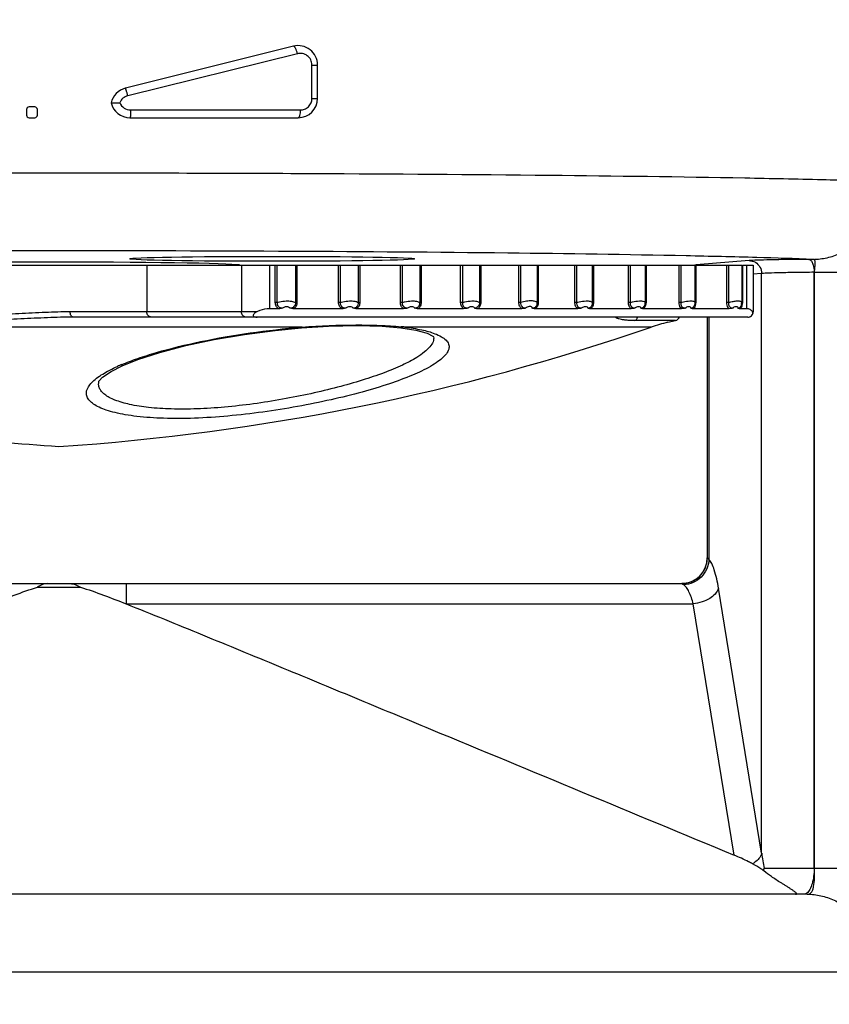
# Model space of a CAD drawing. Units: inches. Extents: x 0.4 to 16.6, y 0.6 to 10.4.
# Drawn here: x 6.5 to 7.5, y 8.2 to 9.3 of the extents above; entities that cross this region are included whole.
import ezdxf

# ---------------------------------------------------------------- set-up
doc = ezdxf.new("R2010")
doc.units = ezdxf.units.IN
doc.header["$LTSCALE"] = 0.935
doc.header["$MEASUREMENT"] = 0
doc.layers.get('0').update_dxf_attribs({"linetype": 'CONTINUOUS'})
doc.layers.add('AXIS', color=7, linetype='CONTINUOUS')
doc.layers.add('DRIVEN_DIMS', color=7, linetype='CONTINUOUS')
doc.dimstyles.new('DIMSTYLE_1', dxfattribs={"dimtxt": 0.1, "dimasz": 0.1875, "dimexe": 0.125, "dimexo": 0.0625, "dimgap": 0.1, "dimtad": 0, "dimtih": 1, "dimtoh": 1, "dimdec": 1, "dimlfac": 1.333333, "dimzin": 4, "dimdsep": 46, "dimtxsty": 'STANDARD', "dimblk": '_FILLED', "dimblk1": '_FILLED', "dimblk2": '_FILLED', "dimcen": 0.09, "dimadec": 0, "dimazin": 0, "dimtp": 0.005, "dimtm": 0.005, "dimtfac": 1, "dimtdec": 1, "dimtofl": 0, "dimtmove": 0, "dimatfit": 3, "dimldrblk": '_FILLED', "dimfxl": 1, "dimtolj": 1, "dimtzin": 4, "dimarcsym": 0})

# ---------------------------------------------------------------- blocks, each defined once
blk = doc.blocks.new('_FILLED')
at = {"color": 0, "linetype": 'BYBLOCK'}
blk.add_solid([(0, 0), (-1, 0.1667), (-1, -0.1667)], dxfattribs=at)
blk = doc.blocks.new('*D1')
at = {"layer": 'DRIVEN_DIMS', "color": 7, "linetype": 'CONTINUOUS'}
for p, q in [((6.6447, 9.838), (8.6305, 9.838)), ((8.5055, 9.838), (8.5055, 7.9326)), ((8.5055, 5.5772), (8.5055, 7.4826)), ((7.4365, 5.5772), (8.6305, 5.5772))]:
    blk.add_line(p, q, dxfattribs=at)
at = {"layer": 'DRIVEN_DIMS', "color": 7, "linetype": 'CONTINUOUS', "xscale": 0.1875, "yscale": 0.1875, "zscale": 0.1875}
for p, rotation in [((8.5055, 9.838), 90), ((8.5055, 5.5772), 270)]:
    blk.add_blockref('_FILLED', p, dxfattribs=dict(at, rotation=rotation))
at = {"layer": 'DRIVEN_DIMS', "color": 7, "linetype": 'CONTINUOUS', "insert": (8.4555, 7.8326), "char_height": 0.1, "width": 0.6, "attachment_point": 2, "line_spacing_factor": 0.9}
blk.add_mtext('144.3\\P[5.68]', dxfattribs=at)

msp = doc.modelspace()

# ---------------------------------------------------------------- linework, layer by layer
at = {"color": 7, "linetype": 'CONTINUOUS'}
for p, q in [((6.85, 9.2785), (6.6581, 9.2305)), ((6.8545, 9.2699), (6.6609, 9.2219)), ((6.8711, 9.219), (6.8711, 9.257)), ((6.8711, 9.257), (6.8775, 9.257)), ((6.8775, 9.219), (6.8775, 9.257)), ((6.6419, 9.214), (6.6517, 9.214)), ((6.8711, 9.219), (6.8775, 9.219)), ((6.5453, 9.2062), (6.5453, 9.1998)), ((6.5547, 9.2092), (6.5482, 9.2092)), ((6.5577, 9.1998), (6.5577, 9.2062)), ((6.6641, 9.2057), (6.8577, 9.2057)), ((6.5482, 9.1968), (6.5547, 9.1968)), ((6.6634, 9.1968), (6.8554, 9.1968)), ((7.3701, 9.0338), (7.3099, 9.0289)), ((7.4434, 9.0353), (7.4385, 9.0353)), ((6.0971, 9.0285), (7.3617, 9.0285)), ((6.6827, 9.0285), (6.6827, 8.9754)), ((6.7906, 9.0285), (6.7906, 8.9754)), ((6.8228, 9.0285), (6.8228, 8.9789)), ((6.8293, 8.9861), (6.8293, 9.0285)), ((6.8316, 8.9861), (6.8316, 9.0285)), ((6.8522, 9.0285), (6.8522, 8.9861)), ((6.854, 9.0285), (6.854, 8.9861)), ((6.9015, 8.9861), (6.9015, 9.0285)), ((6.9038, 8.9861), (6.9038, 9.0285)), ((6.924, 9.0285), (6.924, 8.9861)), ((6.9257, 9.0285), (6.9257, 8.9861)), ((6.9722, 8.9861), (6.9722, 9.0285)), ((6.9744, 8.9861), (6.9744, 9.0285)), ((6.9941, 9.0285), (6.9941, 8.9861)), ((6.9957, 9.0285), (6.9957, 8.9861)), ((7.0409, 8.9861), (7.0409, 9.0285)), ((7.0432, 8.9861), (7.0432, 9.0285)), ((7.0623, 9.0285), (7.0623, 8.9861)), ((7.0638, 9.0285), (7.0638, 8.9861)), ((7.1074, 8.9861), (7.1074, 9.0285)), ((7.1097, 8.9861), (7.1097, 9.0285)), ((7.1281, 9.0285), (7.1281, 8.9861)), ((7.1294, 9.0285), (7.1294, 8.9861)), ((7.1713, 8.9861), (7.1713, 9.0285)), ((7.1736, 8.9861), (7.1736, 9.0285)), ((7.1912, 9.0285), (7.1912, 8.9861)), ((7.1924, 9.0285), (7.1924, 8.9861)), ((7.2324, 8.9861), (7.2324, 9.0285)), ((7.2346, 8.9861), (7.2346, 9.0285)), ((7.2514, 9.0285), (7.2514, 8.9861)), ((7.2525, 9.0285), (7.2525, 8.9861)), ((7.2903, 8.9861), (7.2903, 9.0285)), ((7.2925, 8.9861), (7.2925, 9.0285)), ((7.3099, 9.0289), (7.3083, 9.0287)), ((7.3083, 9.0285), (7.3083, 8.9861)), ((7.3092, 9.0285), (7.3092, 8.9861)), ((7.3448, 8.9861), (7.3448, 9.0285)), ((7.3469, 8.9861), (7.3469, 9.0285)), ((7.3625, 9.0285), (7.3625, 8.9861)), ((7.3625, 9.0285), (7.375, 9.0285)), ((7.3671, 9.0285), (7.3671, 8.9789)), ((7.375, 9.0285), (7.375, 8.9754)), ((7.3845, 9.0191), (7.375, 9.0183)), ((7.3845, 8.3577), (7.3845, 9.0191)), ((7.4444, 8.3405), (7.4444, 9.0205)), ((7.4449, 9.0205), (7.4444, 9.0205)), ((7.4449, 8.3405), (7.4449, 9.0205)), ((7.4449, 9.0205), (7.5645, 9.0205)), ((6.833, 8.9789), (6.8228, 8.9789)), ((6.8316, 8.9861), (6.8293, 8.9861)), ((6.9051, 8.9789), (6.8504, 8.9789)), ((6.8522, 8.9861), (6.854, 8.9861)), ((6.9038, 8.9861), (6.9015, 8.9861)), ((6.9757, 8.9789), (6.9221, 8.9789)), ((6.924, 8.9861), (6.9257, 8.9861)), ((6.9744, 8.9861), (6.9722, 8.9861)), ((7.0443, 8.9789), (6.9923, 8.9789)), ((6.9941, 8.9861), (6.9957, 8.9861)), ((7.0432, 8.9861), (7.0409, 8.9861)), ((7.1107, 8.9789), (7.0604, 8.9789)), ((7.0623, 8.9861), (7.0638, 8.9861)), ((7.1097, 8.9861), (7.1074, 8.9861)), ((7.1745, 8.9789), (7.1262, 8.9789)), ((7.1281, 8.9861), (7.1294, 8.9861)), ((7.1736, 8.9861), (7.1713, 8.9861)), ((7.2354, 8.9789), (7.1893, 8.9789)), ((7.1912, 8.9861), (7.1924, 8.9861)), ((7.2346, 8.9861), (7.2324, 8.9861)), ((7.2931, 8.9789), (7.2495, 8.9789)), ((7.2514, 8.9861), (7.2525, 8.9861)), ((7.2925, 8.9861), (7.2903, 8.9861)), ((7.3474, 8.9789), (7.3065, 8.9789)), ((7.3083, 8.9861), (7.3092, 8.9861)), ((7.3469, 8.9861), (7.3448, 8.9861)), ((7.358, 8.9797), (7.3573, 8.9797)), ((7.3606, 8.9797), (7.3599, 8.9789)), ((7.3671, 8.9789), (7.3599, 8.9789)), ((7.3616, 8.9848), (7.3613, 8.9835)), ((7.3616, 8.9848), (7.3617, 8.9862)), ((7.362, 8.9861), (7.3625, 8.9861)), ((7.3625, 8.9861), (7.3622, 8.9836)), ((6.8082, 8.9754), (6.5951, 8.9754)), ((7.3687, 8.9694), (6.5985, 8.9694)), ((7.2861, 8.9655), (7.2389, 8.9655)), ((7.2773, 8.9635), (7.2861, 8.9655)), ((7.3224, 8.9694), (7.3224, 8.6948)), ((7.3243, 8.9694), (7.3243, 8.6927)), ((7.3687, 8.9694), (7.3694, 8.9695)), ((7.3694, 8.9695), (7.3707, 8.9697)), ((7.3716, 8.9701), (7.373, 8.971)), ((7.373, 8.971), (7.3738, 8.972)), ((7.375, 8.9754), (7.3741, 8.9754)), ((6.8601, 8.958), (5.9095, 8.958)), ((6.8601, 8.958), (6.8593, 8.9573)), ((6.8593, 8.9579), (6.8601, 8.958)), ((6.9726, 8.9573), (6.9725, 8.9573)), ((6.9771, 8.958), (6.9726, 8.9573)), ((7.2584, 8.958), (6.9771, 8.958)), ((6.6419, 8.9075), (6.6545, 8.9138)), ((6.6322, 8.9009), (6.6419, 8.9075)), ((6.628, 8.8962), (6.628, 8.8963)), ((6.628, 8.8962), (6.628, 8.8963)), ((7.3225, 8.6948), (7.3224, 8.6948)), ((5.8715, 8.6653), (7.293, 8.6653)), ((6.6591, 8.6653), (6.6591, 8.6422)), ((6.5577, 8.6612), (6.6068, 8.6612)), ((7.3845, 8.3577), (7.3352, 8.6602)), ((6.6591, 8.6422), (7.3063, 8.6422)), ((7.3531, 8.3556), (7.3063, 8.6422)), ((7.3873, 8.3405), (7.3862, 8.3382)), ((7.3871, 8.3375), (7.3862, 8.3382)), ((7.3873, 8.3405), (7.5645, 8.3405)), ((7.4366, 8.311), (5.7279, 8.311)), ((5.6478, 8.2224), (7.5167, 8.2224))]:
    msp.add_line(p, q, dxfattribs=at)
for points in [[(6.6546, 8.9139), (6.6724, 8.921), (6.6976, 8.9292), (6.727, 8.9369), (6.7596, 8.9438), (6.794, 8.9497), (6.8291, 8.9543), (6.8593, 8.9573)], [(6.8593, 8.9573), (6.8902, 8.9591), (6.9228, 8.9598), (6.9514, 8.9591), (6.9725, 8.9573)], [(6.9726, 8.9573), (6.9897, 8.9545), (7.0025, 8.951), (7.0091, 8.9478), (7.01, 8.9472)], [(6.628, 8.8963), (6.6282, 8.8966), (6.6322, 8.9009)]]:
    msp.add_lwpolyline(points, dxfattribs=at)
for centre, radius, start, end in [((6.8554, 9.257), 0.0221, 0, 104.0362), ((6.6634, 9.209), 0.0221, 104.0362, 167.0727), ((6.6634, 9.219), 0.0221, 192.9281, 270), ((6.8554, 9.219), 0.0221, 270, 360), ((6.5482, 9.2062), 0.00295, 90, 180), ((6.5547, 9.2062), 0.00295, 0, 90), ((6.5482, 9.1998), 0.00295, 180, 270), ((6.5547, 9.1998), 0.00295, 270, 360), ((7.3099, 9.0148), 0.0141, 82.3048, 89.762), ((7.3506, 8.9861), 0.0111, 353.3875, 359.9081), ((7.3508, 8.9857), 0.0117, 343.8994, 349.3067), ((7.285, 8.9713), 0.00591, 281.1551, 341.5755), ((7.3692, 8.9751), 0.0056, 285.9463, 295.793), ((7.3713, 8.9739), 0.00308, 22.8449, 27.9464), ((7.3714, 8.974), 0.00297, 7.6275, 22.7841), ((7.3691, 8.9754), 0.00591, 337.5, 360), ((6.9455, 8.6734), 0.2864, 83.6487, 84.498), ((7.3267, 8.7598), 0.2096, 103.6219, 109.0112), ((6.7405, 8.7098), 0.223, 112.9272, 114.2328), ((7.2929, 8.6948), 0.0295, 270, 360), ((7.2932, 8.6947), 0.0293, 331.6324, 340.0729), ((7.2926, 8.6949), 0.0299, 340.1232, 355.5051), ((7.2933, 8.6948), 0.0292, 355.5287, 359.9907), ((7.293, 8.6948), 0.0294, 310.719, 319.3171), ((7.2928, 8.6949), 0.0297, 319.3391, 331.6134), ((7.293, 8.6941), 0.0288, 270.0004, 270.9357), ((7.2931, 8.6946), 0.0292, 290.194, 297.8205), ((7.2929, 8.6949), 0.0297, 297.844, 310.6964), ((7.654, 8.3918), 0.2716, 187.2148, 190.8827), ((7.3562, 8.3405), 0.031, 354.3542, 359.999)]:
    msp.add_arc(centre, radius, start, end, dxfattribs=at)
msp.add_ellipse((6.5822, 9.0285), major_axis=(0.2067, 0), ratio=0.017455, start_param=0, end_param=3.129126, dxfattribs=at)
msp.add_ellipse((6.8258, 9.0359), major_axis=(0.1625, 0), ratio=0.017455, dxfattribs=at)
for points, knots in [([(6.8545, 9.2699), (6.854, 9.2721), (6.853, 9.275), (6.8514, 9.2778), (6.8504, 9.2786), (6.85, 9.2785)], [0, 0, 0, 0, 0.665477, 0.885004, 1, 1, 1, 1]), ([(6.8711, 9.257), (6.8711, 9.2591), (6.8701, 9.2632), (6.8661, 9.268), (6.8605, 9.2705), (6.8564, 9.2704), (6.8545, 9.2699)], [0, 0, 0, 0, 0.254787, 0.505992, 0.753537, 1, 1, 1, 1]), ([(6.6609, 9.2219), (6.6606, 9.223), (6.6602, 9.2247), (6.6596, 9.2267), (6.6592, 9.228), (6.6588, 9.229), (6.6585, 9.2299), (6.6583, 9.2303), (6.6581, 9.2305), (6.6581, 9.2305)], [0, 0, 0, 0, 0.377863, 0.550141, 0.701002, 0.825195, 0.917872, 0.976144, 1, 1, 1, 1]), ([(6.6609, 9.2219), (6.6589, 9.2214), (6.655, 9.2195), (6.6525, 9.2159), (6.6517, 9.214)], [0, 0, 0, 0, 0.49985, 1, 1, 1, 1]), ([(6.6517, 9.214), (6.6527, 9.2116), (6.6562, 9.2072), (6.6615, 9.2057), (6.6641, 9.2057)], [0, 0, 0, 0, 0.500365, 1, 1, 1, 1]), ([(6.8577, 9.2057), (6.8594, 9.2057), (6.8629, 9.2063), (6.8673, 9.2092), (6.8704, 9.2136), (6.8711, 9.2172), (6.8711, 9.219)], [0, 0, 0, 0, 0.246324, 0.494491, 0.745912, 1, 1, 1, 1]), ([(6.6641, 9.2057), (6.6641, 9.2045), (6.6641, 9.2025), (6.664, 9.2), (6.6639, 9.1984), (6.6637, 9.1976), (6.6636, 9.1971), (6.6635, 9.1968), (6.6634, 9.1968)], [0, 0, 0, 0, 0.378776, 0.701285, 0.825029, 0.917374, 0.975582, 1, 1, 1, 1]), ([(6.8577, 9.2057), (6.8577, 9.2036), (6.8574, 9.2007), (6.8566, 9.1978), (6.8557, 9.1968), (6.8554, 9.1968)], [0, 0, 0, 0, 0.664683, 0.882153, 1, 1, 1, 1]), ([(7.5242, 9.1239), (7.5007, 9.1247), (7.4478, 9.1262), (7.3207, 9.1289), (7.1276, 9.1313), (6.8666, 9.1332), (6.5823, 9.1338), (6.298, 9.1332), (6.0369, 9.1313), (5.8438, 9.1289), (5.7167, 9.1262), (5.6638, 9.1247), (5.6403, 9.1239)], [0, 0, 0, 0, 0.037383, 0.084248, 0.202417, 0.344874, 0.499994, 0.655115, 0.797573, 0.915745, 0.962612, 1, 1, 1, 1]), ([(7.4434, 9.0353), (7.4487, 9.0354), (7.4593, 9.0366), (7.4745, 9.0418), (7.4885, 9.0501), (7.505, 9.065), (7.5199, 9.0896), (7.5241, 9.1124), (7.5242, 9.1239)], [0, 0, 0, 0, 0.119318, 0.239799, 0.361971, 0.48634, 0.740373, 1, 1, 1, 1]), ([(7.4434, 9.0353), (7.422, 9.0361), (7.3736, 9.0376), (7.2574, 9.0403), (7.0809, 9.0428), (6.8422, 9.0446), (6.5823, 9.0452), (6.3223, 9.0446), (6.0836, 9.0428), (5.9071, 9.0403), (5.7909, 9.0376), (5.7425, 9.0361), (5.721, 9.0353)], [0, 0, 0, 0, 0.037385, 0.084251, 0.20242, 0.344875, 0.499994, 0.655113, 0.79757, 0.915742, 0.96261, 1, 1, 1, 1]), ([(7.4385, 9.0353), (7.4305, 9.0352), (7.4157, 9.0351), (7.3959, 9.0348), (7.3811, 9.0344), (7.3731, 9.0341), (7.3701, 9.0338)], [0, 0, 0, 0, 0.353393, 0.648202, 0.867836, 1, 1, 1, 1]), ([(7.4385, 9.0353), (7.4394, 9.0352), (7.4407, 9.0344), (7.4419, 9.0326), (7.4431, 9.03), (7.4441, 9.0259), (7.4444, 9.0224), (7.4444, 9.0205)], [0, 0, 0, 0, 0.150334, 0.251973, 0.373197, 0.666235, 1, 1, 1, 1]), ([(7.4449, 9.0205), (7.445, 9.0224), (7.4452, 9.0251), (7.4456, 9.0286), (7.4458, 9.0307), (7.4458, 9.0325), (7.4455, 9.034), (7.4447, 9.0351), (7.4439, 9.0353), (7.4434, 9.0353)], [0, 0, 0, 0, 0.353692, 0.509567, 0.64544, 0.758612, 0.848353, 0.921768, 1, 1, 1, 1]), ([(7.3773, 9.0319), (7.3794, 9.0306), (7.3832, 9.0268), (7.3845, 9.0216), (7.3845, 9.0191)], [0, 0, 0, 0, 0.497725, 1, 1, 1, 1]), ([(7.4444, 9.0205), (7.4374, 9.0205), (7.4244, 9.0203), (7.4071, 9.02), (7.3942, 9.0196), (7.3872, 9.0193), (7.3845, 9.0191)], [0, 0, 0, 0, 0.35337, 0.648163, 0.867798, 1, 1, 1, 1]), ([(6.8316, 8.9861), (6.8323, 8.9863), (6.8357, 8.9873), (6.8391, 8.9878), (6.8418, 8.9879)], [0, 0, 0, 0, 0.233759, 1, 1, 1, 1]), ([(6.8418, 8.9879), (6.8438, 8.9879), (6.8474, 8.9878), (6.8509, 8.9868), (6.8522, 8.9861)], [0, 0, 0, 0, 0.571514, 1, 1, 1, 1]), ([(6.9038, 8.9861), (6.9046, 8.9863), (6.908, 8.9873), (6.9115, 8.9878), (6.9141, 8.9879)], [0, 0, 0, 0, 0.238247, 1, 1, 1, 1]), ([(6.9141, 8.9879), (6.9161, 8.9879), (6.9195, 8.9878), (6.9228, 8.9869), (6.924, 8.9861)], [0, 0, 0, 0, 0.581816, 1, 1, 1, 1]), ([(6.9744, 8.9861), (6.9753, 8.9863), (6.9787, 8.9873), (6.9822, 8.9878), (6.9848, 8.9879)], [0, 0, 0, 0, 0.242719, 1, 1, 1, 1]), ([(6.9848, 8.9879), (6.9867, 8.9879), (6.9899, 8.9878), (6.9931, 8.9869), (6.9941, 8.9861)], [0, 0, 0, 0, 0.592931, 1, 1, 1, 1]), ([(7.0432, 8.9861), (7.044, 8.9863), (7.0474, 8.9873), (7.0509, 8.9878), (7.0536, 8.9879)], [0, 0, 0, 0, 0.247209, 1, 1, 1, 1]), ([(7.0536, 8.9879), (7.0554, 8.9879), (7.0579, 8.9878), (7.0608, 8.987), (7.0619, 8.9864), (7.0623, 8.9861)], [0, 0, 0, 0, 0.602995, 0.82853, 1, 1, 1, 1]), ([(7.122, 8.9879), (7.12, 8.9879), (7.1158, 8.9876), (7.1117, 8.9867), (7.1097, 8.9861)], [0, 0, 0, 0, 0.482224, 1, 1, 1, 1]), ([(7.1281, 8.9861), (7.1275, 8.9867), (7.1254, 8.9876), (7.1233, 8.9878), (7.122, 8.9879)], [0, 0, 0, 0, 0.392352, 1, 1, 1, 1]), ([(7.1736, 8.9861), (7.1744, 8.9863), (7.1778, 8.9872), (7.1813, 8.9878), (7.184, 8.9879)], [0, 0, 0, 0, 0.256591, 1, 1, 1, 1]), ([(7.184, 8.9879), (7.1856, 8.9879), (7.188, 8.9879), (7.1907, 8.9869), (7.1912, 8.9861)], [0, 0, 0, 0, 0.632128, 1, 1, 1, 1]), ([(7.2346, 8.9861), (7.2355, 8.9863), (7.2388, 8.9872), (7.2423, 8.9878), (7.2449, 8.9879)], [0, 0, 0, 0, 0.261414, 1, 1, 1, 1]), ([(7.2449, 8.9879), (7.2457, 8.9879), (7.2472, 8.9879), (7.2495, 8.9876), (7.2511, 8.9869), (7.2514, 8.9861)], [0, 0, 0, 0, 0.360554, 0.647999, 1, 1, 1, 1]), ([(7.2925, 8.9861), (7.2934, 8.9863), (7.2967, 8.9872), (7.3, 8.9878), (7.3025, 8.9879)], [0, 0, 0, 0, 0.266428, 1, 1, 1, 1]), ([(7.3025, 8.9879), (7.3033, 8.9879), (7.3047, 8.9879), (7.3065, 8.9876), (7.3078, 8.9871), (7.3082, 8.9864), (7.3083, 8.9861)], [0, 0, 0, 0, 0.369359, 0.65426, 0.854745, 1, 1, 1, 1]), ([(7.3469, 8.9861), (7.3486, 8.9866), (7.3518, 8.9873), (7.3552, 8.9878), (7.3567, 8.9879)], [0, 0, 0, 0, 0.534546, 1, 1, 1, 1]), ([(7.3567, 8.9879), (7.3574, 8.9879), (7.3587, 8.9879), (7.3602, 8.9876), (7.3614, 8.9871), (7.3617, 8.9865), (7.3617, 8.9862)], [0, 0, 0, 0, 0.376289, 0.660197, 0.855238, 1, 1, 1, 1]), ([(6.8228, 8.9789), (6.819, 8.9789), (6.8139, 8.9779), (6.8093, 8.9759), (6.8082, 8.9754)], [0, 0, 0, 0, 0.751744, 1, 1, 1, 1]), ([(6.833, 8.9789), (6.8318, 8.9796), (6.8299, 8.9818), (6.8293, 8.9847), (6.8293, 8.9861)], [0, 0, 0, 0, 0.496392, 1, 1, 1, 1]), ([(6.8377, 8.9797), (6.8368, 8.9796), (6.8351, 8.9797), (6.8322, 8.9817), (6.8315, 8.9844), (6.8316, 8.9861)], [0, 0, 0, 0, 0.251652, 0.501487, 1, 1, 1, 1]), ([(6.8377, 8.9797), (6.8379, 8.98), (6.8392, 8.9809), (6.8407, 8.9815), (6.8419, 8.9816)], [0, 0, 0, 0, 0.239391, 1, 1, 1, 1]), ([(6.8419, 8.9816), (6.8428, 8.9817), (6.8444, 8.9814), (6.8457, 8.9803), (6.8461, 8.9797)], [0, 0, 0, 0, 0.547368, 1, 1, 1, 1]), ([(6.8522, 8.9861), (6.8523, 8.9844), (6.8515, 8.9817), (6.8486, 8.9798), (6.8469, 8.9796), (6.8461, 8.9797)], [0, 0, 0, 0, 0.504559, 0.755285, 1, 1, 1, 1]), ([(6.8504, 8.9789), (6.85, 8.9789), (6.8485, 8.9789), (6.8471, 8.9794), (6.8461, 8.9797)], [0, 0, 0, 0, 0.262932, 1, 1, 1, 1]), ([(6.854, 8.9861), (6.854, 8.9847), (6.8534, 8.9819), (6.8515, 8.9796), (6.8504, 8.9789)], [0, 0, 0, 0, 0.503892, 1, 1, 1, 1]), ([(6.9051, 8.9789), (6.904, 8.9796), (6.9021, 8.9819), (6.9015, 8.9847), (6.9015, 8.9861)], [0, 0, 0, 0, 0.494536, 1, 1, 1, 1]), ([(6.9098, 8.9797), (6.9089, 8.9796), (6.9072, 8.9797), (6.9044, 8.9817), (6.9037, 8.9844), (6.9038, 8.9861)], [0, 0, 0, 0, 0.250033, 0.498628, 1, 1, 1, 1]), ([(6.9098, 8.9797), (6.9086, 8.9794), (6.9071, 8.979), (6.9055, 8.9789), (6.9051, 8.9789)], [0, 0, 0, 0, 0.754897, 1, 1, 1, 1]), ([(6.9098, 8.9797), (6.91, 8.98), (6.9113, 8.9809), (6.9128, 8.9815), (6.914, 8.9816)], [0, 0, 0, 0, 0.242442, 1, 1, 1, 1]), ([(6.914, 8.9816), (6.9149, 8.9817), (6.9165, 8.9815), (6.9177, 8.9803), (6.9181, 8.9797)], [0, 0, 0, 0, 0.551218, 1, 1, 1, 1]), ([(6.924, 8.9861), (6.9241, 8.9844), (6.9233, 8.9817), (6.9205, 8.9798), (6.9188, 8.9796), (6.9181, 8.9797)], [0, 0, 0, 0, 0.5092, 0.758903, 1, 1, 1, 1]), ([(6.9221, 8.9789), (6.9218, 8.9789), (6.9204, 8.9789), (6.919, 8.9794), (6.9181, 8.9797)], [0, 0, 0, 0, 0.265298, 1, 1, 1, 1]), ([(6.9257, 8.9861), (6.9257, 8.9847), (6.9252, 8.9819), (6.9233, 8.9796), (6.9221, 8.9789)], [0, 0, 0, 0, 0.505873, 1, 1, 1, 1]), ([(6.9757, 8.9789), (6.9745, 8.9796), (6.9727, 8.9819), (6.9722, 8.9847), (6.9722, 8.9861)], [0, 0, 0, 0, 0.492215, 1, 1, 1, 1]), ([(6.9803, 8.9797), (6.9795, 8.9796), (6.9778, 8.9797), (6.975, 8.9817), (6.9743, 8.9844), (6.9744, 8.9861)], [0, 0, 0, 0, 0.247739, 0.49481, 1, 1, 1, 1]), ([(6.9803, 8.9797), (6.9799, 8.9796), (6.9784, 8.9792), (6.9768, 8.9789), (6.9757, 8.9789)], [0, 0, 0, 0, 0.255022, 1, 1, 1, 1]), ([(6.9803, 8.9797), (6.9806, 8.98), (6.9818, 8.9809), (6.9834, 8.9815), (6.9846, 8.9816)], [0, 0, 0, 0, 0.245701, 1, 1, 1, 1]), ([(6.9846, 8.9816), (6.9854, 8.9817), (6.9869, 8.9815), (6.9881, 8.9803), (6.9883, 8.9797)], [0, 0, 0, 0, 0.554352, 1, 1, 1, 1]), ([(6.9941, 8.9861), (6.9942, 8.9852), (6.9939, 8.9835), (6.9928, 8.9812), (6.9907, 8.9798), (6.9891, 8.9796), (6.9883, 8.9797)], [0, 0, 0, 0, 0.261494, 0.51901, 0.765275, 1, 1, 1, 1]), ([(6.9923, 8.9789), (6.9919, 8.9789), (6.9906, 8.9789), (6.9893, 8.9794), (6.9883, 8.9797)], [0, 0, 0, 0, 0.267758, 1, 1, 1, 1]), ([(6.9957, 8.9861), (6.9957, 8.9847), (6.9952, 8.9819), (6.9934, 8.9796), (6.9923, 8.9789)], [0, 0, 0, 0, 0.508309, 1, 1, 1, 1]), ([(7.0443, 8.9789), (7.0432, 8.9796), (7.0414, 8.9819), (7.0409, 8.9847), (7.0409, 8.9861)], [0, 0, 0, 0, 0.489457, 1, 1, 1, 1]), ([(7.0488, 8.9797), (7.048, 8.9796), (7.0464, 8.9797), (7.0443, 8.9812), (7.0433, 8.9835), (7.0431, 8.9852), (7.0432, 8.9861)], [0, 0, 0, 0, 0.242552, 0.485653, 0.739166, 1, 1, 1, 1]), ([(7.0488, 8.9797), (7.0484, 8.9796), (7.047, 8.9792), (7.0454, 8.9789), (7.0443, 8.9789)], [0, 0, 0, 0, 0.257045, 1, 1, 1, 1]), ([(7.0531, 8.9816), (7.0539, 8.9817), (7.0554, 8.9815), (7.0564, 8.9803), (7.0567, 8.9797)], [0, 0, 0, 0, 0.556414, 1, 1, 1, 1]), ([(7.0623, 8.9861), (7.0623, 8.9852), (7.0621, 8.9835), (7.0609, 8.9813), (7.059, 8.9798), (7.0574, 8.9796), (7.0567, 8.9797)], [0, 0, 0, 0, 0.265527, 0.525467, 0.770253, 1, 1, 1, 1]), ([(7.0604, 8.9789), (7.0597, 8.9789), (7.0584, 8.979), (7.0572, 8.9795), (7.0567, 8.9797)], [0, 0, 0, 0, 0.524459, 1, 1, 1, 1]), ([(7.0638, 8.9861), (7.0638, 8.9847), (7.0633, 8.9819), (7.0615, 8.9796), (7.0604, 8.9789)], [0, 0, 0, 0, 0.511195, 1, 1, 1, 1]), ([(7.1107, 8.9789), (7.1096, 8.9796), (7.1079, 8.9819), (7.1074, 8.9847), (7.1074, 8.9861)], [0, 0, 0, 0, 0.486429, 1, 1, 1, 1]), ([(7.1151, 8.9797), (7.1143, 8.9796), (7.1127, 8.9797), (7.1108, 8.9813), (7.1097, 8.9835), (7.1096, 8.9852), (7.1097, 8.9861)], [0, 0, 0, 0, 0.238887, 0.480155, 0.735465, 1, 1, 1, 1]), ([(7.1151, 8.9797), (7.1147, 8.9796), (7.1133, 8.9792), (7.1118, 8.9789), (7.1107, 8.9789)], [0, 0, 0, 0, 0.259213, 1, 1, 1, 1]), ([(7.1202, 8.9816), (7.1198, 8.9816), (7.1179, 8.9815), (7.1162, 8.9806), (7.1151, 8.9797)], [0, 0, 0, 0, 0.232071, 1, 1, 1, 1]), ([(7.1227, 8.9797), (7.1225, 8.9802), (7.1219, 8.9812), (7.1208, 8.9815), (7.1202, 8.9816)], [0, 0, 0, 0, 0.459837, 1, 1, 1, 1]), ([(7.1281, 8.9861), (7.1281, 8.9852), (7.1279, 8.9835), (7.1268, 8.9813), (7.1249, 8.9798), (7.1234, 8.9796), (7.1227, 8.9797)], [0, 0, 0, 0, 0.27027, 0.533062, 0.776081, 1, 1, 1, 1]), ([(7.1262, 8.9789), (7.1255, 8.9789), (7.1243, 8.979), (7.1232, 8.9795), (7.1227, 8.9797)], [0, 0, 0, 0, 0.527351, 1, 1, 1, 1]), ([(7.1294, 8.9861), (7.1294, 8.9847), (7.1289, 8.9819), (7.1273, 8.9796), (7.1262, 8.9789)], [0, 0, 0, 0, 0.514481, 1, 1, 1, 1]), ([(7.1745, 8.9789), (7.1734, 8.9796), (7.1718, 8.982), (7.1713, 8.9847), (7.1713, 8.9861)], [0, 0, 0, 0, 0.482713, 1, 1, 1, 1]), ([(7.1788, 8.9797), (7.1781, 8.9796), (7.1765, 8.9797), (7.1746, 8.9813), (7.1736, 8.9836), (7.1735, 8.9852), (7.1736, 8.9861)], [0, 0, 0, 0, 0.234355, 0.473191, 0.730749, 1, 1, 1, 1]), ([(7.1788, 8.9797), (7.1784, 8.9796), (7.177, 8.9792), (7.1756, 8.9789), (7.1745, 8.9789)], [0, 0, 0, 0, 0.261497, 1, 1, 1, 1]), ([(7.1788, 8.9797), (7.1791, 8.98), (7.1804, 8.9808), (7.1819, 8.9815), (7.1831, 8.9816)], [0, 0, 0, 0, 0.256962, 1, 1, 1, 1]), ([(7.1831, 8.9816), (7.1838, 8.9817), (7.1852, 8.9815), (7.1859, 8.9803), (7.186, 8.9797)], [0, 0, 0, 0, 0.555017, 1, 1, 1, 1]), ([(7.1912, 8.9861), (7.1912, 8.9852), (7.191, 8.9835), (7.19, 8.9813), (7.1882, 8.9798), (7.1867, 8.9796), (7.186, 8.9797)], [0, 0, 0, 0, 0.275601, 0.541587, 0.78266, 1, 1, 1, 1]), ([(7.1893, 8.9789), (7.1887, 8.9789), (7.1876, 8.979), (7.1865, 8.9795), (7.186, 8.9797)], [0, 0, 0, 0, 0.530292, 1, 1, 1, 1]), ([(7.1924, 8.9861), (7.1924, 8.9847), (7.192, 8.982), (7.1904, 8.9796), (7.1893, 8.9789)], [0, 0, 0, 0, 0.518156, 1, 1, 1, 1]), ([(7.2354, 8.9789), (7.2344, 8.9797), (7.2329, 8.982), (7.2324, 8.9847), (7.2324, 8.9861)], [0, 0, 0, 0, 0.478777, 1, 1, 1, 1]), ([(7.2396, 8.9797), (7.2389, 8.9796), (7.2374, 8.9797), (7.2356, 8.9813), (7.2347, 8.9836), (7.2346, 8.9852), (7.2346, 8.9861)], [0, 0, 0, 0, 0.228974, 0.465281, 0.725523, 1, 1, 1, 1]), ([(7.2396, 8.9797), (7.2392, 8.9796), (7.2379, 8.9792), (7.2365, 8.9789), (7.2354, 8.9789)], [0, 0, 0, 0, 0.264009, 1, 1, 1, 1]), ([(7.2396, 8.9797), (7.2399, 8.98), (7.2412, 8.9808), (7.2427, 8.9815), (7.2438, 8.9816)], [0, 0, 0, 0, 0.261167, 1, 1, 1, 1]), ([(7.2438, 8.9816), (7.2445, 8.9817), (7.2458, 8.9815), (7.2464, 8.9803), (7.2465, 8.9797)], [0, 0, 0, 0, 0.550787, 1, 1, 1, 1]), ([(7.2514, 8.9861), (7.2514, 8.9852), (7.2512, 8.9836), (7.2502, 8.9813), (7.2485, 8.9798), (7.2471, 8.9796), (7.2465, 8.9797)], [0, 0, 0, 0, 0.28175, 0.551317, 0.790131, 1, 1, 1, 1]), ([(7.2495, 8.9789), (7.249, 8.9789), (7.2479, 8.979), (7.2469, 8.9795), (7.2465, 8.9797)], [0, 0, 0, 0, 0.533287, 1, 1, 1, 1]), ([(7.2525, 8.9861), (7.2525, 8.9847), (7.252, 8.982), (7.2505, 8.9797), (7.2495, 8.9789)], [0, 0, 0, 0, 0.522223, 1, 1, 1, 1]), ([(7.2931, 8.9789), (7.2927, 8.9793), (7.2909, 8.9813), (7.2903, 8.9841), (7.2903, 8.9861)], [0, 0, 0, 0, 0.231188, 1, 1, 1, 1]), ([(7.2972, 8.9797), (7.2965, 8.9796), (7.295, 8.9798), (7.2933, 8.9813), (7.2925, 8.9836), (7.2924, 8.9852), (7.2925, 8.9861)], [0, 0, 0, 0, 0.22264, 0.456172, 0.719588, 1, 1, 1, 1]), ([(7.2972, 8.9797), (7.2968, 8.9796), (7.2955, 8.9792), (7.2942, 8.9789), (7.2931, 8.9789)], [0, 0, 0, 0, 0.26675, 1, 1, 1, 1]), ([(7.2972, 8.9797), (7.2978, 8.9802), (7.2991, 8.981), (7.3006, 8.9815), (7.3013, 8.9816)], [0, 0, 0, 0, 0.525977, 1, 1, 1, 1]), ([(7.3013, 8.9816), (7.3019, 8.9817), (7.3032, 8.9815), (7.3036, 8.9802), (7.3036, 8.9797)], [0, 0, 0, 0, 0.542883, 1, 1, 1, 1]), ([(7.3083, 8.9861), (7.3083, 8.9852), (7.3081, 8.9836), (7.3072, 8.9814), (7.3056, 8.9798), (7.3042, 8.9796), (7.3036, 8.9797)], [0, 0, 0, 0, 0.288634, 0.562378, 0.798742, 1, 1, 1, 1]), ([(7.3065, 8.9789), (7.3059, 8.9789), (7.3049, 8.979), (7.304, 8.9795), (7.3036, 8.9797)], [0, 0, 0, 0, 0.536239, 1, 1, 1, 1]), ([(7.3092, 8.9861), (7.3092, 8.9854), (7.309, 8.9828), (7.3079, 8.9801), (7.3065, 8.9789)], [0, 0, 0, 0, 0.269445, 1, 1, 1, 1]), ([(7.3474, 8.9789), (7.347, 8.9793), (7.3453, 8.9813), (7.3448, 8.9841), (7.3448, 8.9861)], [0, 0, 0, 0, 0.226972, 1, 1, 1, 1]), ([(7.3513, 8.9797), (7.3506, 8.9796), (7.3492, 8.9798), (7.3477, 8.9814), (7.3469, 8.9836), (7.3468, 8.9852), (7.3469, 8.9861)], [0, 0, 0, 0, 0.215264, 0.445801, 0.712923, 1, 1, 1, 1]), ([(7.3513, 8.9797), (7.3509, 8.9796), (7.3497, 8.9792), (7.3484, 8.9789), (7.3474, 8.9789)], [0, 0, 0, 0, 0.269808, 1, 1, 1, 1]), ([(7.3513, 8.9797), (7.3519, 8.9802), (7.3532, 8.981), (7.3546, 8.9815), (7.3553, 8.9816)], [0, 0, 0, 0, 0.533001, 1, 1, 1, 1]), ([(7.3553, 8.9816), (7.3559, 8.9817), (7.3571, 8.9815), (7.3574, 8.9802), (7.3573, 8.9797)], [0, 0, 0, 0, 0.530199, 1, 1, 1, 1]), ([(7.3599, 8.9789), (7.3594, 8.9789), (7.3585, 8.979), (7.3577, 8.9795), (7.3573, 8.9797)], [0, 0, 0, 0, 0.539006, 1, 1, 1, 1]), ([(7.3613, 8.9835), (7.3611, 8.9825), (7.3604, 8.9808), (7.3588, 8.9798), (7.358, 8.9797)], [0, 0, 0, 0, 0.563353, 1, 1, 1, 1]), ([(7.362, 8.9825), (7.3619, 8.9822), (7.3616, 8.9813), (7.3611, 8.9803), (7.3606, 8.9797)], [0, 0, 0, 0, 0.261898, 1, 1, 1, 1]), ([(7.3741, 8.9754), (7.3735, 8.9764), (7.3714, 8.9785), (7.3686, 8.9789), (7.3671, 8.9789)], [0, 0, 0, 0, 0.449045, 1, 1, 1, 1]), ([(6.5951, 8.9754), (6.5857, 8.9754), (6.5662, 8.9747), (6.5362, 8.9731), (6.5048, 8.9716), (6.4835, 8.9713), (6.4726, 8.9713)], [0, 0, 0, 0, 0.231441, 0.477388, 0.734655, 1, 1, 1, 1]), ([(6.5985, 8.9694), (6.5888, 8.9694), (6.5688, 8.9688), (6.5382, 8.9672), (6.5062, 8.9658), (6.4844, 8.9655), (6.4734, 8.9655)], [0, 0, 0, 0, 0.232353, 0.478587, 0.735503, 1, 1, 1, 1]), ([(6.5985, 8.9694), (6.598, 8.9694), (6.597, 8.9699), (6.5959, 8.9712), (6.5953, 8.9731), (6.5951, 8.9746), (6.5951, 8.9754)], [0, 0, 0, 0, 0.184841, 0.413126, 0.691722, 1, 1, 1, 1]), ([(6.6878, 8.9694), (6.6871, 8.9694), (6.6857, 8.9698), (6.6834, 8.9716), (6.6827, 8.9739), (6.6827, 8.9754)], [0, 0, 0, 0, 0.23514, 0.480528, 1, 1, 1, 1]), ([(6.7957, 8.9694), (6.795, 8.9694), (6.7936, 8.9698), (6.7913, 8.9716), (6.7906, 8.9739), (6.7906, 8.9754)], [0, 0, 0, 0, 0.23514, 0.480528, 1, 1, 1, 1]), ([(6.8082, 8.9754), (6.8073, 8.9749), (6.8059, 8.9742), (6.8046, 8.9728), (6.8039, 8.9717), (6.8042, 8.9704), (6.8055, 8.9697), (6.8069, 8.9695), (6.8079, 8.9694), (6.8084, 8.9694)], [0, 0, 0, 0, 0.272502, 0.397852, 0.509588, 0.609712, 0.726086, 0.859748, 1, 1, 1, 1]), ([(7.2389, 8.9655), (7.2371, 8.9655), (7.2336, 8.9656), (7.2288, 8.9659), (7.2248, 8.9665), (7.2221, 8.9671), (7.2204, 8.9676), (7.2195, 8.968), (7.2188, 8.9683), (7.2183, 8.9687), (7.218, 8.9689), (7.218, 8.9693), (7.2183, 8.9694), (7.2185, 8.9694), (7.2187, 8.9694)], [0, 0, 0, 0, 0.251778, 0.465639, 0.641485, 0.77928, 0.833884, 0.878911, 0.914346, 0.940267, 0.95712, 0.967295, 0.97934, 1, 1, 1, 1]), ([(7.2389, 8.9655), (7.2399, 8.9657), (7.2417, 8.9667), (7.2428, 8.9684), (7.2431, 8.9694)], [0, 0, 0, 0, 0.49121, 1, 1, 1, 1]), ([(7.3738, 8.972), (7.374, 8.9722), (7.3743, 8.9729), (7.3745, 8.9738), (7.3744, 8.9743)], [0, 0, 0, 0, 0.300676, 1, 1, 1, 1]), ([(6.6536, 8.9151), (6.6597, 8.9177), (6.673, 8.9227), (6.7029, 8.9321), (6.7457, 8.9424), (6.801, 8.952), (6.8397, 8.9563), (6.8593, 8.9579)], [0, 0, 0, 0, 0.094342, 0.201339, 0.446592, 0.719538, 1, 1, 1, 1]), ([(6.8601, 8.958), (6.8805, 8.9596), (6.91, 8.9607), (6.9477, 8.9602), (6.9649, 8.9592), (6.9729, 8.9584)], [0, 0, 0, 0, 0.542618, 0.784734, 1, 1, 1, 1]), ([(6.9771, 8.958), (6.9836, 8.9572), (6.9952, 8.9554), (7.0066, 8.9524), (7.0114, 8.9505)], [0, 0, 0, 0, 0.558098, 1, 1, 1, 1]), ([(7.01, 8.9468), (7.0103, 8.945), (7.0096, 8.9408), (7.0056, 8.9349), (6.9992, 8.929), (6.9939, 8.9254), (6.9909, 8.9235)], [0, 0, 0, 0, 0.174128, 0.387604, 0.660595, 1, 1, 1, 1]), ([(7.0114, 8.9505), (7.014, 8.9496), (7.0185, 8.9475), (7.0241, 8.9436), (7.0269, 8.9397), (7.0277, 8.9364), (7.0276, 8.933), (7.0256, 8.9285), (7.0212, 8.9233), (7.0146, 8.9181), (7.0093, 8.9148), (7.0064, 8.9131)], [0, 0, 0, 0, 0.150607, 0.269041, 0.362925, 0.405552, 0.448443, 0.544043, 0.66433, 0.815663, 1, 1, 1, 1]), ([(6.9909, 8.9235), (6.9856, 8.9202), (6.9733, 8.9138), (6.9524, 8.9053), (6.9277, 8.8969), (6.8998, 8.889), (6.8694, 8.8817), (6.8373, 8.8754), (6.8045, 8.8702), (6.7719, 8.8665), (6.7406, 8.8645), (6.7116, 8.8642), (6.6859, 8.8658), (6.6643, 8.8691), (6.6493, 8.8733), (6.64, 8.8775), (6.6348, 8.8808), (6.6309, 8.8843), (6.6284, 8.8881), (6.6273, 8.8922), (6.6277, 8.8949), (6.628, 8.8962)], [0, 0, 0, 0, 0.048594, 0.107556, 0.175742, 0.251637, 0.333425, 0.419031, 0.50613, 0.59218, 0.674508, 0.750485, 0.817792, 0.874684, 0.920162, 0.938599, 0.954307, 0.96759, 0.979002, 0.989426, 1, 1, 1, 1]), ([(7.0064, 8.9131), (6.9998, 8.9093), (6.9844, 8.9022), (6.9583, 8.8926), (6.9272, 8.8833), (6.8922, 8.8747), (6.8544, 8.8671), (6.8151, 8.8608), (6.7758, 8.8563), (6.738, 8.8537), (6.7033, 8.8535), (6.6769, 8.8552), (6.6585, 8.8578), (6.6468, 8.8602), (6.6368, 8.863), (6.6285, 8.8662), (6.622, 8.8698), (6.6172, 8.8737), (6.6142, 8.8781), (6.6129, 8.8847), (6.6165, 8.8916), (6.6223, 8.8975), (6.6263, 8.9005), (6.6285, 8.902)], [0, 0, 0, 0, 0.052087, 0.116549, 0.191691, 0.275304, 0.364762, 0.457081, 0.548965, 0.636949, 0.717636, 0.788034, 0.818642, 0.845906, 0.869708, 0.890022, 0.906957, 0.920834, 0.93234, 0.942703, 0.965973, 0.981426, 1, 1, 1, 1]), ([(6.6377, 8.9076), (6.6386, 8.908), (6.6423, 8.91), (6.6461, 8.9118), (6.649, 8.9131)], [0, 0, 0, 0, 0.236788, 1, 1, 1, 1]), ([(6.6285, 8.902), (6.6292, 8.9025), (6.6322, 8.9044), (6.6353, 8.9062), (6.6377, 8.9076)], [0, 0, 0, 0, 0.234381, 1, 1, 1, 1]), ([(7.3243, 8.6927), (7.3242, 8.6891), (7.3224, 8.6817), (7.3159, 8.6723), (7.3066, 8.6658), (7.2992, 8.6641), (7.2955, 8.6639)], [0, 0, 0, 0, 0.248368, 0.499686, 0.751184, 1, 1, 1, 1]), ([(7.3243, 8.6927), (7.3241, 8.693), (7.3237, 8.6936), (7.3232, 8.6942), (7.3228, 8.6946), (7.3226, 8.6948), (7.3225, 8.6948)], [0, 0, 0, 0, 0.40012, 0.702062, 0.901485, 1, 1, 1, 1]), ([(7.3352, 8.6602), (7.3341, 8.6672), (7.3321, 8.6768), (7.328, 8.6876), (7.3256, 8.6914), (7.3243, 8.6927)], [0, 0, 0, 0, 0.617401, 0.839053, 1, 1, 1, 1]), ([(6.5696, 8.6653), (6.5675, 8.6653), (6.5633, 8.6645), (6.5595, 8.6625), (6.5577, 8.6612)], [0, 0, 0, 0, 0.481584, 1, 1, 1, 1]), ([(6.5949, 8.6653), (6.597, 8.6653), (6.6012, 8.6645), (6.605, 8.6625), (6.6068, 8.6612)], [0, 0, 0, 0, 0.481582, 1, 1, 1, 1]), ([(7.2955, 8.6639), (7.2949, 8.6643), (7.2942, 8.6648), (7.2934, 8.6652), (7.2931, 8.6653), (7.293, 8.6653)], [0, 0, 0, 0, 0.674246, 0.88148, 1, 1, 1, 1]), ([(7.3063, 8.6422), (7.3052, 8.647), (7.3031, 8.6535), (7.299, 8.6606), (7.2967, 8.6631), (7.2955, 8.6639)], [0, 0, 0, 0, 0.598622, 0.823266, 1, 1, 1, 1]), ([(6.5054, 8.6422), (6.514, 8.6456), (6.5313, 8.6523), (6.5488, 8.6586), (6.5577, 8.6612)], [0, 0, 0, 0, 0.498318, 1, 1, 1, 1]), ([(6.6068, 8.6612), (6.6157, 8.6586), (6.6332, 8.6523), (6.6505, 8.6456), (6.6591, 8.6422)], [0, 0, 0, 0, 0.501682, 1, 1, 1, 1]), ([(7.3352, 8.6602), (7.3339, 8.6552), (7.3271, 8.6487), (7.3164, 8.644), (7.3097, 8.6426), (7.3063, 8.6422)], [0, 0, 0, 0, 0.434975, 0.709541, 1, 1, 1, 1]), ([(6.6591, 8.6422), (6.6736, 8.6365), (6.7027, 8.6247), (6.7606, 8.601), (6.833, 8.5712), (6.9197, 8.5353), (7.0353, 8.4874), (7.1797, 8.4275), (7.2953, 8.3795), (7.3531, 8.3556)], [0, 0, 0, 0, 0.062615, 0.12516, 0.25018, 0.375168, 0.500143, 0.750076, 1, 1, 1, 1]), ([(7.3741, 8.3456), (7.3726, 8.3464), (7.3657, 8.35), (7.3587, 8.3532), (7.3531, 8.3556)], [0, 0, 0, 0, 0.21574, 1, 1, 1, 1]), ([(7.3845, 8.3577), (7.3842, 8.3565), (7.3821, 8.3515), (7.3777, 8.3478), (7.3741, 8.3456)], [0, 0, 0, 0, 0.218733, 1, 1, 1, 1]), ([(7.3862, 8.3382), (7.3854, 8.3388), (7.3814, 8.3414), (7.3774, 8.3438), (7.3741, 8.3456)], [0, 0, 0, 0, 0.213891, 1, 1, 1, 1]), ([(7.4232, 8.311), (7.4234, 8.311), (7.4237, 8.311), (7.4241, 8.3111), (7.4244, 8.3113), (7.4244, 8.3116), (7.4243, 8.3119), (7.424, 8.3123), (7.4233, 8.313), (7.4224, 8.3137), (7.4208, 8.3149), (7.4186, 8.3164), (7.4158, 8.3182), (7.4128, 8.3201), (7.4098, 8.322), (7.4058, 8.3244), (7.4011, 8.3274), (7.3944, 8.3318), (7.3898, 8.3352), (7.3871, 8.3375)], [0, 0, 0, 0, 0.011964, 0.02037, 0.026195, 0.031351, 0.03775, 0.045956, 0.067205, 0.093653, 0.123776, 0.191163, 0.263974, 0.339292, 0.415345, 0.490941, 0.637461, 0.773686, 1, 1, 1, 1]), ([(7.4444, 8.3405), (7.4444, 8.3346), (7.4435, 8.3262), (7.44, 8.3168), (7.4375, 8.3133), (7.436, 8.3122)], [0, 0, 0, 0, 0.589064, 0.823878, 1, 1, 1, 1]), ([(7.4366, 8.311), (7.4375, 8.311), (7.4394, 8.3113), (7.4416, 8.3132), (7.4431, 8.3162), (7.4444, 8.3215), (7.4449, 8.3298), (7.4449, 8.3367), (7.4449, 8.3405)], [0, 0, 0, 0, 0.083074, 0.164635, 0.258757, 0.372684, 0.659757, 1, 1, 1, 1]), ([(7.436, 8.3122), (7.4358, 8.312), (7.4348, 8.3114), (7.4335, 8.311), (7.4326, 8.311)], [0, 0, 0, 0, 0.272815, 1, 1, 1, 1]), ([(7.4366, 8.311), (7.4418, 8.311), (7.4524, 8.3098), (7.4675, 8.3047), (7.4815, 8.2964), (7.4978, 8.2815), (7.5126, 8.2568), (7.5167, 8.2339), (7.5167, 8.2224)], [0, 0, 0, 0, 0.118982, 0.239039, 0.36082, 0.484942, 0.739168, 1, 1, 1, 1])]:
    msp.add_open_spline(points, degree=3, knots=knots, dxfattribs=at)
for points in [[(7.3701, 9.0338), (7.3726, 9.0338), (7.3751, 9.0331), (7.3773, 9.0319)], [(6.8377, 8.9797), (6.8361, 8.9793), (6.8346, 8.9789), (6.833, 8.9789)], [(7.0488, 8.9797), (7.05, 8.9807), (7.0516, 8.9815), (7.0531, 8.9816)], [(7.3032, 8.6671), (7.3001, 8.666), (7.2968, 8.6654), (7.2935, 8.6653)]]:
    msp.add_open_spline(points, degree=3, dxfattribs=at)
at = {"layer": 'AXIS', "color": 7, "linetype": 'CONTINUOUS'}
msp.add_line((7.3617, 9.0285), (7.3617, 8.9862), dxfattribs=at)
for centre, radius, start, end in [((6.4118, 11.4144), 2.5982, 273.7611, 289.0167), ((6.7578, 11.4555), 2.6395, 260.2987, 266.1872)]:
    msp.add_arc(centre, radius, start, end, dxfattribs=at)

# ---------------------------------------------------------------- dimensions: what is measured, and where the dimension line sits
at = {"layer": 'DRIVEN_DIMS', "color": 7, "linetype": 'CONTINUOUS'}
dim = msp.add_linear_dim(base=(8.5055, 9.838), p1=(7.374, 5.5772), p2=(6.5822, 9.838), angle=90, dimstyle='DIMSTYLE_1', dxfattribs=at)
dim.commit()
dim.dimension.update_dxf_attribs({"geometry": '*D1', "text_midpoint": (8.5055, 7.7076), "dimtype": 160})

doc.saveas('drawing.dxf')
